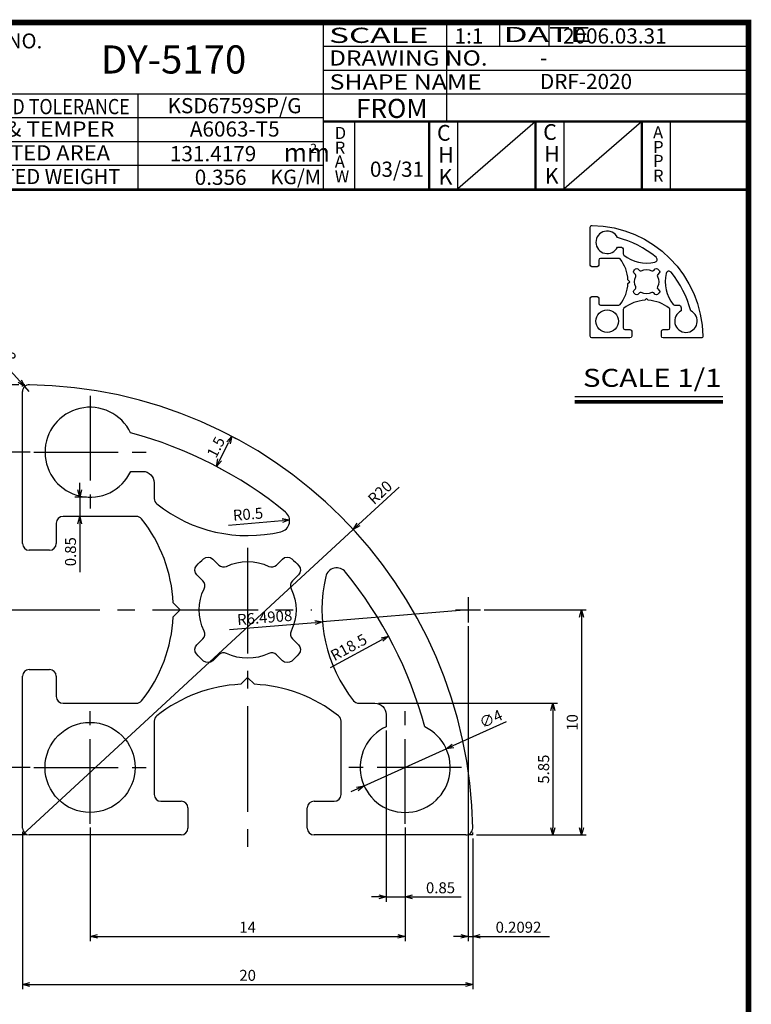
# Model space of a CAD drawing. Extents: x 6429 to 6626, y 657 to 937.
# Drawn here: x 6494 to 6624, y 761 to 936 of the extents above; entities that cross this region are included whole.
import ezdxf
from ezdxf.enums import TextEntityAlignment as Align

# ---------------------------------------------------------------- set-up
doc = ezdxf.new("R2010")
doc.units = 0
doc.header["$LTSCALE"] = 10
doc.linetypes.add('CENTER2', pattern=[1.125, 0.75, -0.125, 0.125, -0.125])
doc.layers.get('0').update_dxf_attribs({"linetype": 'CONTINUOUS'})
doc.layers.get('DEFPOINTS').update_dxf_attribs({"linetype": 'CONTINUOUS'})
doc.layers.add('AM_0', color=7, linetype='CONTINUOUS', lineweight=30)
doc.layers.add('외형선', color=3, linetype='CONTINUOUS')
doc.styles.add('ROMANS', font='romans')
doc.styles.add('ROMANT', font='romant')
doc.styles.get("Standard").update_dxf_attribs({"font": 'romans.shx'})
doc.styles.add('굴림체', font='txt')
doc.styles.add('로만드', font='romand.shx')
doc.dimstyles.get("Standard").update_dxf_attribs({"dimtxt": 0.18, "dimasz": 0.18, "dimexe": 0.18, "dimexo": 0.0625, "dimgap": 0.09, "dimtad": 0, "dimtih": 1, "dimtoh": 1, "dimdec": 4, "dimzin": 0, "dimdsep": 46, "dimtxsty": 'Standard', "dimcen": 0.09, "dimadec": 0, "dimazin": 0, "dimtfac": 1, "dimtdec": 4, "dimtofl": 0, "dimtmove": 0, "dimatfit": 3, "dimfxl": 0, "dimtolj": 1, "dimtzin": 0, "dimarcsym": 0})

# ---------------------------------------------------------------- blocks, each defined once
blk = doc.blocks.new('_Open30')
at = {"color": 0, "linetype": 'ByBlock', "lineweight": -2}
for p, q in [((-1, 0.27), (0, 0)), ((0, 0), (-1, -0.27)), ((0, 0), (-1, 0))]:
    blk.add_line(p, q, dxfattribs=at)
blk = doc.blocks.new('*D10')
at = {"layer": 'AM_0', "color": 4, "transparency": 16777216}
for p, q in [((6494.9, 792.01), (6494.9, 764.05)), ((6574.9, 790.81), (6574.9, 764.05)), ((6496.2, 764.9), (6573.6, 764.9))]:
    blk.add_line(p, q, dxfattribs=at)
at = {"layer": 'DEFPOINTS', "color": 0, "transparency": 16777216}
for p in [(6494.9, 792.66), (6574.9, 791.46), (6574.9, 764.9)]:
    blk.add_point(p, dxfattribs=at)
at = {"layer": 'AM_0', "color": 4, "transparency": 16777216, "xscale": 1.3, "yscale": 1.3, "zscale": 1.3, "rotation": 180}
blk.add_blockref('_Open30', (6494.9, 764.9), dxfattribs=at)
at = {"layer": 'AM_0', "color": 4, "transparency": 16777216, "xscale": 1.3, "yscale": 1.3, "zscale": 1.3}
blk.add_blockref('_Open30', (6574.9, 764.9), dxfattribs=at)
at = {"layer": 'AM_0', "color": 7, "transparency": 16777216, "insert": (6534.9, 766.52), "char_height": 1.95, "attachment_point": 5, "style": '로만드'}
blk.add_mtext('\\A1;20', dxfattribs=at)
blk = doc.blocks.new('*D11')
at = {"layer": 'AM_0', "color": 4, "transparency": 16777216}
for p, q in [((6494.25, 871.46), (6471.83, 871.46)), ((6472.68, 792.76), (6472.68, 870.16)), ((6495.45, 791.46), (6471.83, 791.46))]:
    blk.add_line(p, q, dxfattribs=at)
at = {"layer": 'DEFPOINTS', "color": 0, "transparency": 16777216}
for p in [(6472.68, 871.46), (6494.9, 871.46), (6496.1, 791.46)]:
    blk.add_point(p, dxfattribs=at)
at = {"layer": 'AM_0', "color": 4, "transparency": 16777216, "xscale": 1.3, "yscale": 1.3, "zscale": 1.3}
for p, rotation in [((6472.68, 871.46), 90), ((6472.68, 791.46), 270)]:
    blk.add_blockref('_Open30', p, dxfattribs=dict(at, rotation=rotation))
at = {"layer": 'AM_0', "color": 7, "transparency": 16777216, "insert": (6471.05, 831.46), "char_height": 1.95, "attachment_point": 5, "rotation": 90, "style": '로만드'}
blk.add_mtext('\\A1;20', dxfattribs=at)
blk = doc.blocks.new('*D12')
at = {"layer": 'AM_0', "color": 4, "transparency": 16777216}
for p, q in [((6506.9, 792.81), (6506.9, 772.6)), ((6562.9, 792.81), (6562.9, 772.6)), ((6508.2, 773.45), (6561.6, 773.45))]:
    blk.add_line(p, q, dxfattribs=at)
at = {"layer": 'DEFPOINTS', "color": 0, "transparency": 16777216}
for p in [(6506.9, 793.46), (6562.9, 793.46), (6562.9, 773.45)]:
    blk.add_point(p, dxfattribs=at)
at = {"layer": 'AM_0', "color": 4, "transparency": 16777216, "xscale": 1.3, "yscale": 1.3, "zscale": 1.3, "rotation": 180}
blk.add_blockref('_Open30', (6506.9, 773.45), dxfattribs=at)
at = {"layer": 'AM_0', "color": 4, "transparency": 16777216, "xscale": 1.3, "yscale": 1.3, "zscale": 1.3}
blk.add_blockref('_Open30', (6562.9, 773.45), dxfattribs=at)
at = {"layer": 'AM_0', "color": 7, "transparency": 16777216, "insert": (6534.9, 775.07), "char_height": 1.95, "attachment_point": 5, "style": '로만드'}
blk.add_mtext('\\A1;14', dxfattribs=at)
blk = doc.blocks.new('*D13')
at = {"layer": 'AM_0', "color": 4, "transparency": 16777216}
for p, q in [((6496.25, 859.46), (6478.51, 859.46)), ((6479.35, 858.16), (6479.35, 804.76)), ((6496.25, 803.46), (6478.51, 803.46))]:
    blk.add_line(p, q, dxfattribs=at)
at = {"layer": 'DEFPOINTS', "color": 0, "transparency": 16777216}
for p in [(6496.9, 859.46), (6479.35, 803.46), (6496.9, 803.46)]:
    blk.add_point(p, dxfattribs=at)
at = {"layer": 'AM_0', "color": 4, "transparency": 16777216, "xscale": 1.3, "yscale": 1.3, "zscale": 1.3}
for p, rotation in [((6479.35, 859.46), 90), ((6479.35, 803.46), 270)]:
    blk.add_blockref('_Open30', p, dxfattribs=dict(at, rotation=rotation))
at = {"layer": 'AM_0', "color": 7, "transparency": 16777216, "insert": (6477.73, 831.46), "char_height": 1.95, "attachment_point": 5, "rotation": 90, "style": '로만드'}
blk.add_mtext('\\A1;14', dxfattribs=at)
blk = doc.blocks.new('*D14')
at = {"layer": 'AM_0', "color": 4, "transparency": 16777216}
for p, q in [((6580.85, 811.54), (6571.38, 807.28)), ((6555.6, 800.18), (6570.19, 806.74)), ((6554.42, 799.65), (6553.23, 799.11))]:
    blk.add_line(p, q, dxfattribs=at)
at = {"layer": 'DEFPOINTS', "color": 0, "transparency": 16777216}
for p in [(6570.19, 806.74), (6555.6, 800.18)]:
    blk.add_point(p, dxfattribs=at)
at = {"layer": 'AM_0', "color": 4, "transparency": 16777216, "xscale": 1.3, "yscale": 1.3, "zscale": 1.3}
for p, rotation in [((6570.19, 806.74), 204.2268231404372), ((6555.6, 800.18), 24.22682314043721)]:
    blk.add_blockref('_Open30', p, dxfattribs=dict(at, rotation=rotation))
at = {"layer": 'AM_0', "color": 7, "transparency": 16777216, "insert": (6578.11, 812.09), "char_height": 1.95, "attachment_point": 5, "rotation": 24.2268, "style": '로만드'}
blk.add_mtext('\\A1;∅4', dxfattribs=at)
blk = doc.blocks.new('*D15')
at = {"layer": 'AM_0', "color": 4, "transparency": 16777216}
for p, q in [((6561.8, 853.25), (6554.62, 846.62)), ((6494.9, 791.46), (6553.67, 845.74))]:
    blk.add_line(p, q, dxfattribs=at)
at = {"layer": 'DEFPOINTS', "color": 0, "transparency": 16777216}
for p in [(6553.67, 845.74), (6494.9, 791.46)]:
    blk.add_point(p, dxfattribs=at)
at = {"layer": 'AM_0', "color": 4, "transparency": 16777216, "xscale": 1.3, "yscale": 1.3, "zscale": 1.3, "rotation": 222.7268768172633}
blk.add_blockref('_Open30', (6553.67, 845.74), dxfattribs=at)
at = {"layer": 'AM_0', "color": 7, "transparency": 16777216, "insert": (6558.41, 852.33), "char_height": 1.95, "attachment_point": 5, "rotation": 42.7269, "style": '로만드'}
blk.add_mtext('\\A1;R20', dxfattribs=at)
blk = doc.blocks.new('*D16')
at = {"layer": 'AM_0', "color": 4, "transparency": 16777216}
blk.add_line((6549.64, 821.21), (6558.78, 826.18), dxfattribs=at)
at = {"layer": 'DEFPOINTS', "color": 0, "transparency": 16777216}
for p in [(6559.92, 826.8), (6494.9, 791.46)]:
    blk.add_point(p, dxfattribs=at)
at = {"layer": 'AM_0', "color": 4, "transparency": 16777216, "xscale": 1.3, "yscale": 1.3, "zscale": 1.3, "rotation": 28.52296819566822}
blk.add_blockref('_Open30', (6559.92, 826.8), dxfattribs=at)
at = {"layer": 'AM_0', "color": 7, "transparency": 16777216, "insert": (6552.86, 824.81), "char_height": 1.95, "attachment_point": 5, "rotation": 28.523, "style": '로만드'}
blk.add_mtext('\\A1;R18.5', dxfattribs=at)
blk = doc.blocks.new('*D17')
at = {"layer": 'AM_0', "color": 4, "transparency": 16777216}
for p, q in [((6574.06, 831.46), (6548.19, 829.32)), ((6531.67, 827.95), (6546.89, 829.21))]:
    blk.add_line(p, q, dxfattribs=at)
at = {"layer": 'DEFPOINTS', "color": 0, "transparency": 16777216}
for p in [(6574.06, 831.46), (6548.19, 829.32)]:
    blk.add_point(p, dxfattribs=at)
at = {"layer": 'AM_0', "color": 4, "transparency": 16777216, "xscale": 1.3, "yscale": 1.3, "zscale": 1.3, "rotation": 4.729795176568876}
blk.add_blockref('_Open30', (6548.19, 829.32), dxfattribs=at)
at = {"layer": 'AM_0', "color": 7, "transparency": 16777216, "insert": (6537.92, 830.1), "char_height": 1.95, "attachment_point": 5, "rotation": 4.7298, "style": '로만드'}
blk.add_mtext('\\A1;R6.4908', dxfattribs=at)
blk = doc.blocks.new('*D18')
at = {"layer": 'AM_0', "color": 4, "transparency": 16777216}
for p, q in [((6576.94, 831.46), (6595.05, 831.46)), ((6594.2, 830.16), (6594.2, 792.76)), ((6575.55, 791.46), (6595.05, 791.46))]:
    blk.add_line(p, q, dxfattribs=at)
at = {"layer": 'DEFPOINTS', "color": 0, "transparency": 16777216}
for p in [(6576.29, 831.46), (6574.9, 791.46), (6594.2, 791.46)]:
    blk.add_point(p, dxfattribs=at)
at = {"layer": 'AM_0', "color": 4, "transparency": 16777216, "xscale": 1.3, "yscale": 1.3, "zscale": 1.3}
for p, rotation in [((6594.2, 831.46), 90), ((6594.2, 791.46), 270)]:
    blk.add_blockref('_Open30', p, dxfattribs=dict(at, rotation=rotation))
at = {"layer": 'AM_0', "color": 7, "transparency": 16777216, "insert": (6592.58, 811.46), "char_height": 1.95, "attachment_point": 5, "rotation": 90, "style": '로만드'}
blk.add_mtext('\\A1;10', dxfattribs=at)
blk = doc.blocks.new('*D19')
at = {"layer": 'AM_0', "color": 4, "transparency": 16777216}
for p, q in [((6574.06, 828.58), (6574.06, 772.6)), ((6574.9, 790.16), (6574.9, 772.6)), ((6572.76, 773.45), (6571.46, 773.45)), ((6574.06, 773.45), (6574.9, 773.45)), ((6576.2, 773.45), (6588.55, 773.45))]:
    blk.add_line(p, q, dxfattribs=at)
at = {"layer": 'DEFPOINTS', "color": 0, "transparency": 16777216}
for p in [(6574.06, 829.23), (6574.9, 790.81), (6574.9, 773.45)]:
    blk.add_point(p, dxfattribs=at)
at = {"layer": 'AM_0', "color": 4, "transparency": 16777216, "xscale": 1.3, "yscale": 1.3, "zscale": 1.3}
blk.add_blockref('_Open30', (6574.06, 773.45), dxfattribs=at)
at = {"layer": 'AM_0', "color": 4, "transparency": 16777216, "xscale": 1.3, "yscale": 1.3, "zscale": 1.3, "rotation": 180}
blk.add_blockref('_Open30', (6574.9, 773.45), dxfattribs=at)
at = {"layer": 'AM_0', "color": 7, "transparency": 16777216, "insert": (6583.02, 775.07), "char_height": 1.95, "attachment_point": 5, "style": '로만드'}
blk.add_mtext('\\A1;0.2092', dxfattribs=at)
blk = doc.blocks.new('*D20')
at = {"layer": 'AM_0', "color": 4, "transparency": 16777216}
for p, q in [((6558.15, 814.86), (6589.96, 814.86)), ((6589.12, 813.56), (6589.12, 792.76)), ((6576.2, 791.46), (6589.96, 791.46))]:
    blk.add_line(p, q, dxfattribs=at)
at = {"layer": 'DEFPOINTS', "color": 0, "transparency": 16777216}
for p in [(6557.5, 814.86), (6575.55, 791.46), (6589.12, 791.46)]:
    blk.add_point(p, dxfattribs=at)
at = {"layer": 'AM_0', "color": 4, "transparency": 16777216, "xscale": 1.3, "yscale": 1.3, "zscale": 1.3}
for p, rotation in [((6589.12, 814.86), 90), ((6589.12, 791.46), 270)]:
    blk.add_blockref('_Open30', p, dxfattribs=dict(at, rotation=rotation))
at = {"layer": 'AM_0', "color": 7, "transparency": 16777216, "insert": (6587.49, 803.16), "char_height": 1.95, "attachment_point": 5, "rotation": 90, "style": '로만드'}
blk.add_mtext('\\A1;5.85', dxfattribs=at)
blk = doc.blocks.new('*D21')
at = {"layer": 'AM_0', "color": 4, "transparency": 16777216}
for p, q in [((6559.5, 810.05), (6559.5, 779.61)), ((6562.9, 792.81), (6562.9, 779.61)), ((6558.2, 780.46), (6556.9, 780.46)), ((6559.5, 780.46), (6562.9, 780.46)), ((6564.2, 780.46), (6572.83, 780.46))]:
    blk.add_line(p, q, dxfattribs=at)
at = {"layer": 'DEFPOINTS', "color": 0, "transparency": 16777216}
for p in [(6559.5, 810.7), (6562.9, 793.46), (6562.9, 780.46)]:
    blk.add_point(p, dxfattribs=at)
at = {"layer": 'AM_0', "color": 4, "transparency": 16777216, "xscale": 1.3, "yscale": 1.3, "zscale": 1.3}
blk.add_blockref('_Open30', (6559.5, 780.46), dxfattribs=at)
at = {"layer": 'AM_0', "color": 4, "transparency": 16777216, "xscale": 1.3, "yscale": 1.3, "zscale": 1.3, "rotation": 180}
blk.add_blockref('_Open30', (6562.9, 780.46), dxfattribs=at)
at = {"layer": 'AM_0', "color": 7, "transparency": 16777216, "insert": (6569.17, 782.08), "char_height": 1.95, "attachment_point": 5, "style": '로만드'}
blk.add_mtext('\\A1;0.85', dxfattribs=at)
blk = doc.blocks.new('*D22')
at = {"layer": 'AM_0', "color": 4, "transparency": 16777216}
for p, q in [((6487.85, 879.28), (6494.41, 872.1)), ((6496.1, 870.25), (6495.29, 871.14))]:
    blk.add_line(p, q, dxfattribs=at)
at = {"layer": 'DEFPOINTS', "color": 0, "transparency": 16777216}
for p in [(6495.29, 871.14), (6496.1, 870.25)]:
    blk.add_point(p, dxfattribs=at)
at = {"layer": 'AM_0', "color": 4, "transparency": 16777216, "xscale": 1.3, "yscale": 1.3, "zscale": 1.3, "rotation": 312.4062334861702}
blk.add_blockref('_Open30', (6495.29, 871.14), dxfattribs=at)
at = {"layer": 'AM_0', "color": 7, "transparency": 16777216, "insert": (6491.5, 877.7), "char_height": 1.95, "attachment_point": 5, "rotation": 312.4062, "style": '로만드'}
blk.add_mtext('\\A1;R0.3', dxfattribs=at)
blk = doc.blocks.new('*D23')
at = {"layer": 'AM_0', "color": 4, "transparency": 16777216}
blk.add_line((6531.5, 846.53), (6541.06, 847.35), dxfattribs=at)
at = {"layer": 'DEFPOINTS', "color": 0, "transparency": 16777216}
for p in [(6540.36, 847.29), (6542.35, 847.46)]:
    blk.add_point(p, dxfattribs=at)
at = {"layer": 'AM_0', "color": 4, "transparency": 16777216, "xscale": 1.3, "yscale": 1.3, "zscale": 1.3, "rotation": 4.894820842995766}
blk.add_blockref('_Open30', (6542.35, 847.46), dxfattribs=at)
at = {"layer": 'AM_0', "color": 7, "transparency": 16777216, "insert": (6534.97, 848.46), "char_height": 1.95, "attachment_point": 5, "rotation": 4.8948, "style": '로만드'}
blk.add_mtext('\\A1;R0.5', dxfattribs=at)
blk = doc.blocks.new('*D24')
at = {"layer": 'AM_0', "color": 4, "transparency": 16777216}
for p, q in [((6529.94, 858.12), (6531.48, 861.15)), ((6531.92, 862.38), (6532.83, 861.92)), ((6529.19, 857.04), (6530.1, 856.58))]:
    blk.add_line(p, q, dxfattribs=at)
at = {"layer": 'DEFPOINTS', "color": 0, "transparency": 16777216}
for p in [(6531.34, 862.68), (6532.08, 862.3), (6528.61, 857.34)]:
    blk.add_point(p, dxfattribs=at)
at = {"layer": 'AM_0', "color": 4, "transparency": 16777216, "xscale": 1.3, "yscale": 1.3, "zscale": 1.3}
for p, rotation in [((6532.08, 862.3), 62.89833857809819), ((6529.34, 856.96), 242.8983385780982)]:
    blk.add_blockref('_Open30', p, dxfattribs=dict(at, rotation=rotation))
at = {"layer": 'AM_0', "color": 7, "transparency": 16777216, "insert": (6529.26, 860.37), "char_height": 1.95, "attachment_point": 5, "rotation": 62.8983, "style": '로만드'}
blk.add_mtext('\\A1;1.5', dxfattribs=at)
blk = doc.blocks.new('*D25')
at = {"layer": 'AM_0', "color": 4, "transparency": 16777216}
for p, q in [((6505.06, 852.76), (6505.06, 854.06)), ((6506.25, 851.46), (6504.21, 851.46)), ((6505.06, 851.46), (6505.06, 848.06)), ((6506.25, 848.06), (6504.21, 848.06)), ((6505.06, 846.76), (6505.06, 838.13))]:
    blk.add_line(p, q, dxfattribs=at)
at = {"layer": 'DEFPOINTS', "color": 0, "transparency": 16777216}
for p in [(6506.9, 851.46), (6505.06, 848.06), (6506.9, 848.06)]:
    blk.add_point(p, dxfattribs=at)
at = {"layer": 'AM_0', "color": 4, "transparency": 16777216, "xscale": 1.3, "yscale": 1.3, "zscale": 1.3}
for p, rotation in [((6505.06, 851.46), 270), ((6505.06, 848.06), 90)]:
    blk.add_blockref('_Open30', p, dxfattribs=dict(at, rotation=rotation))
at = {"layer": 'AM_0', "color": 7, "transparency": 16777216, "insert": (6503.43, 841.79), "char_height": 1.95, "attachment_point": 5, "rotation": 90, "style": '로만드'}
blk.add_mtext('\\A1;0.85', dxfattribs=at)

msp = doc.modelspace()

# ---------------------------------------------------------------- linework, layer by layer
at = {"color": 7, "lineweight": -3}
for p, q in [((6548.38973, 906.25795), (6548.38973, 935.82595)), ((6548.38973, 918.33092), (6623.88653, 918.33092)), ((6548.38973, 918.18092), (6623.88653, 918.18092)), ((6553.92804, 906.25795), (6553.92804, 918.18092)), ((6567.11973, 906.25795), (6567.11973, 918.18092)), ((6567.26973, 906.25795), (6567.26973, 918.18092)), ((6572.26973, 906.25795), (6572.26973, 918.18092)), ((6585.99973, 906.25795), (6585.99973, 918.18092)), ((6586.14973, 906.25795), (6586.14973, 918.18092)), ((6591.14973, 906.25795), (6591.14973, 918.18092)), ((6604.87973, 906.25795), (6604.87973, 918.18092)), ((6605.02973, 906.25795), (6605.02973, 918.18092)), ((6610.02973, 906.25795), (6610.02973, 918.18092)), ((6429.88653, 906.25795), (6623.88653, 906.25795))]:
    msp.add_line(p, q, dxfattribs=at)
at = {"color": 4, "lineweight": -3}
for p, q in [((6570.28373, 918.33092), (6570.28373, 935.82595)), ((6579.69813, 931.60195), (6579.69813, 935.82595)), ((6588.45573, 931.60195), (6588.45573, 935.82595)), ((6548.38973, 931.60195), (6623.88653, 931.60195)), ((6548.38973, 927.37795), (6623.88653, 927.37795)), ((6477.98973, 923.15395), (6623.88653, 923.15395)), ((6515.42853, 906.25795), (6515.42853, 923.15395)), ((6477.98973, 918.92995), (6548.38973, 918.92995)), ((6477.98973, 914.70595), (6548.38973, 914.70595)), ((6477.98973, 910.48195), (6548.38973, 910.48195))]:
    msp.add_line(p, q, dxfattribs=at)
at = {"lineweight": -3}
for p, q in [((6585.99973, 918.18092), (6572.26973, 906.25795)), ((6604.87973, 918.18092), (6591.14973, 906.25795))]:
    msp.add_line(p, q, dxfattribs=at)
at = {"color": 7, "linetype": 'Continuous', "lineweight": -3}
msp.add_line((6429.88653, 906.05795), (6623.88653, 906.05795), dxfattribs=at)
at = {"color": 4}
for p, q in [((6494.89896, 871.12758), (6494.89896, 871.46167)), ((6574.89896, 791.46167), (6574.20103, 791.46167))]:
    msp.add_line(p, q, dxfattribs=at)
at = {"color": 0}
for p, q in [((6494.89896, 843.26167), (6494.89896, 870.25253)), ((6500.89896, 846.86167), (6500.89896, 843.26167)), ((6515.12796, 848.06167), (6502.09896, 848.06167)), ((6499.69896, 842.06167), (6496.09896, 842.06167)), ((6522.89896, 831.46167), (6521.66985, 832.69078)), ((6521.66985, 830.23256), (6522.89896, 831.46167)), ((6496.09896, 820.86167), (6499.69896, 820.86167)), ((6494.89896, 792.66167), (6494.89896, 819.66167)), ((6500.89896, 819.66167), (6500.89896, 816.06167)), ((6534.89896, 819.46167), (6533.66985, 818.23256)), ((6536.12807, 818.23256), (6534.89896, 819.46167)), ((6502.09896, 814.86167), (6515.12796, 814.86167)), ((6518.29896, 811.69067), (6518.29896, 798.66167)), ((6551.49896, 798.66167), (6551.49896, 811.69067)), ((6519.49896, 797.46167), (6523.09896, 797.46167)), ((6524.29896, 796.26167), (6524.29896, 792.66167)), ((6545.49896, 792.66167), (6545.49896, 796.26167)), ((6546.69896, 797.46167), (6550.29896, 797.46167)), ((6523.09896, 791.46167), (6496.09896, 791.46167)), ((6573.68982, 791.46167), (6546.69896, 791.46167))]:
    msp.add_line(p, q, dxfattribs=at)
at = {"color": 1, "linetype": 'CENTER2', "ltscale": 2}
for p, q in [((6506.89896, 869.46167), (6506.89896, 849.46167)), ((6496.89896, 859.46167), (6516.89896, 859.46167)), ((6506.89896, 793.46167), (6506.89896, 813.46167)), ((6562.89896, 793.46167), (6562.89896, 813.46167)), ((6496.89896, 803.46167), (6516.89896, 803.46167)), ((6572.89896, 803.46167), (6552.89896, 803.46167))]:
    msp.add_line(p, q, dxfattribs=at)
msp.add_line((6593.02021, 869.37243), (6619.34634, 869.37243))
at = {"color": 1, "linetype": 'CENTER2', "ltscale": 2.5}
for p, q in [((6534.89896, 842.4731), (6534.89896, 788.69597)), ((6489.87881, 831.46167), (6546.32961, 831.46167))]:
    msp.add_line(p, q, dxfattribs=at)
at = {"color": 7, "lineweight": -3, "const_width": 1}
msp.add_lwpolyline([(6429.88653, 935.82595), (6623.88653, 935.82595), (6623.88653, 667.82595), (6429.88653, 667.82595)], close=True, dxfattribs=at)
at = {"color": 0}
for points in [[(6596.0811, 892.42028, -0.414213562), (6595.7811, 892.72028), (6595.7811, 899.468, -0.418681105), (6596.08567, 899.76796, -0.405320489), (6615.77878, 880.07485, -0.418681105), (6615.47882, 879.77028), (6608.7311, 879.77028, -0.414213562), (6608.4311, 880.07028), (6608.4311, 880.97028, -0.414213562), (6608.7311, 881.27028), (6609.6311, 881.27028, 0.414213562), (6609.9311, 881.57028), (6609.9311, 884.82753, 0.228782246), (6609.81767, 885.06246, 0.157224727), (6606.08838, 886.463), (6605.7811, 886.77028), (6605.47382, 886.463, 0.157224727), (6601.74453, 885.06246, 0.228782246), (6601.6311, 884.82753), (6601.6311, 881.57028, 0.414213562), (6601.9311, 881.27028), (6602.8311, 881.27028, -0.414213562), (6603.1311, 880.97028), (6603.1311, 880.07028, -0.414213562), (6602.8311, 879.77028), (6596.0811, 879.77028, -0.414213562), (6595.7811, 880.07028), (6595.7811, 886.82028, -0.414213562), (6596.0811, 887.12028), (6596.9811, 887.12028, -0.414213562), (6597.2811, 886.82028), (6597.2811, 885.92028, 0.414213562), (6597.5811, 885.62028), (6600.83835, 885.62028, 0.228782246), (6601.07328, 885.73371, 0.157224727), (6602.47382, 889.463), (6602.7811, 889.77028), (6602.47382, 890.07756, 0.157224727), (6601.07328, 893.80685, 0.228782246), (6600.83835, 893.92028), (6597.5811, 893.92028, 0.414213562), (6597.2811, 893.62028), (6597.2811, 892.72028, -0.414213562), (6596.9811, 892.42028)], [(6600.59149, 895.92028), (6601.1311, 895.92028, -0.414213562), (6601.6311, 895.42028), (6601.6311, 894.71303, 0.228782246), (6601.74453, 894.4781, 0.22917815), (6607.26087, 893.24121, 0.622845309), (6607.46259, 894.11576, 0.105582461), (6600.58405, 897.63593, 4.437547926)], [(6603.82274, 887.49765, -0.037087982), (6603.50847, 887.81192, -0.392660884), (6603.5236, 888.21989), (6603.79009, 888.48638, 0.319821943), (6603.84773, 888.82975, -0.230332075), (6603.84773, 890.71081, 0.319821943), (6603.79009, 891.05418), (6603.5236, 891.32067, -0.392660884), (6603.50847, 891.72864, -0.037087982), (6603.82274, 892.04291, -0.392660884), (6604.23071, 892.02778), (6604.4972, 891.76129, 0.319821943), (6604.84057, 891.70365, -0.230332075), (6606.72163, 891.70365, 0.319821943), (6607.065, 891.76129), (6607.33149, 892.02778, -0.392660884), (6607.73946, 892.04291, -0.037087982), (6608.05373, 891.72864, -0.392660884), (6608.0386, 891.32067), (6607.77211, 891.05418, 0.319821943), (6607.71447, 890.71081, -0.230332075), (6607.71447, 888.82975, 0.319821943), (6607.77211, 888.48638), (6608.0386, 888.21989, -0.392660884), (6608.05373, 887.81192, -0.037087982), (6607.73946, 887.49765, -0.392660884), (6607.33149, 887.51278), (6607.065, 887.77927, 0.319821943), (6606.72163, 887.83691, -0.230332075), (6604.84057, 887.83691, 0.319821943), (6604.4972, 887.77927), (6604.23071, 887.51278, -0.392660884)], [(6611.4311, 885.62028, -0.414213562), (6611.9311, 885.12028), (6611.9311, 884.58067, 4.437547926), (6613.64676, 884.57323, 0.105582461), (6610.12658, 891.45177, 0.622845309), (6609.25203, 891.25005, 0.22917815), (6610.48892, 885.73371, 0.228782246), (6610.72385, 885.62028)], [(6514.1405, 856.06167), (6516.29896, 856.06167, -0.414213562), (6518.29896, 854.06167), (6518.29896, 851.23267, 0.228782246), (6518.75269, 850.29294, 0.22917815), (6540.81803, 845.34538, 0.622845309), (6541.62493, 848.84357, 0.105582461), (6514.11077, 862.92429, 4.437547926)], [(6527.06553, 822.37116, -0.037087982), (6525.80845, 823.62824, -0.392660884), (6525.86897, 825.26011), (6526.93494, 826.32607, 0.319821943), (6527.16549, 827.69955, -0.230332075), (6527.16549, 835.22379, 0.319821943), (6526.93494, 836.59726), (6525.86897, 837.66323, -0.392660884), (6525.80845, 839.2951, -0.037087982), (6527.06553, 840.55218, -0.392660884), (6528.6974, 840.49165), (6529.76336, 839.42569, 0.319821943), (6531.13684, 839.19513, -0.230332075), (6538.66108, 839.19513, 0.319821943), (6540.03455, 839.42569), (6541.10052, 840.49165, -0.392660884), (6542.73239, 840.55218, -0.037087982), (6543.98947, 839.2951, -0.392660884), (6543.92894, 837.66323), (6542.86298, 836.59726, 0.319821943), (6542.63242, 835.22379, -0.230332075), (6542.63242, 827.69955, 0.319821943), (6542.86298, 826.32607), (6543.92894, 825.26011, -0.392660884), (6543.98947, 823.62824, -0.037087982), (6542.73239, 822.37116, -0.392660884), (6541.10052, 822.43168), (6540.03455, 823.49765, 0.319821943), (6538.66108, 823.7282, -0.230332075), (6531.13684, 823.7282, 0.319821943), (6529.76336, 823.49765), (6528.6974, 822.43168, -0.392660884)], [(6557.49896, 814.86167, -0.414213562), (6559.49896, 812.86167), (6559.49896, 810.70321, 4.437547926), (6566.36158, 810.67348, 0.105582461), (6552.28086, 838.18764, 0.622845309), (6548.78267, 837.38074, 0.22917815), (6553.73023, 815.3154, 0.228782246), (6554.66996, 814.86167)]]:
    msp.add_lwpolyline(points, format="xyb", close=True, dxfattribs=at)
at = {"color": 4, "const_width": 0.64083}
msp.add_lwpolyline([(6593.02021, 868.40609), (6619.34634, 868.40609)], dxfattribs=at)
at = {"color": 0}
for centre, radius in [((6598.7811, 882.77028), 2), ((6506.89896, 803.46167), 8)]:
    msp.add_circle(centre, radius, dxfattribs=at)
at = {"color": 4}
for start, end in [(89.6908354, 90), (360, 0.2954195)]:
    msp.add_arc((6494.89896, 791.46167), 80, start, end, dxfattribs=at)
at = {"color": 0}
for centre, radius, start, end in [((6496.09896, 870.25253), 1.2, 89.1274417, 180), ((6494.89896, 791.46167), 80, 0.8725583, 89.1274417), ((6502.09896, 846.86167), 1.2, 90, 180), ((6515.12796, 846.86167), 1.2, 38.4540791, 90), ((6495.73562, 831.46167), 25.96333, 2.713408, 38.4540791), ((6496.09896, 843.26167), 1.2, 180, 270), ((6499.69896, 843.26167), 1.2, 270, 360), ((6495.73562, 831.46167), 25.96333, 321.5459209, 357.286592), ((6496.09896, 819.66167), 1.2, 90, 180), ((6499.69896, 819.66167), 1.2, 0, 90), ((6534.89896, 792.29833), 25.96333, 92.713408, 128.4540791), ((6534.89896, 792.29833), 25.96333, 51.5459209, 87.286592), ((6502.09896, 816.06167), 1.2, 180, 270), ((6515.12796, 816.06167), 1.2, 270, 321.5459209), ((6519.49896, 811.69067), 1.2, 128.4540791, 180), ((6550.29896, 811.69067), 1.2, 360, 51.5459209), ((6519.49896, 798.66167), 1.2, 180, 270), ((6550.29896, 798.66167), 1.2, 270, 0), ((6523.09896, 796.26167), 1.2, 0, 90), ((6546.69896, 796.26167), 1.2, 90, 180), ((6496.09896, 792.66167), 1.2, 180, 270), ((6523.09896, 792.66167), 1.2, 270, 360), ((6546.69896, 792.66167), 1.2, 180, 270), ((6573.68982, 792.66167), 1.2, 270, 0.8725583)]:
    msp.add_arc(centre, radius, start, end, dxfattribs=at)
at = {"layer": 'AM_0', "color": 1, "linetype": 'CENTER2'}
for p, q in [((6574.06229, 833.68981), (6574.06229, 829.23352)), ((6571.83415, 831.46167), (6576.29044, 831.46167))]:
    msp.add_line(p, q, dxfattribs=at)

# ---------------------------------------------------------------- texts
at = {"color": 7, "lineweight": -3}
for s, style, width, p, p2 in [('SCALE             ', '굴림체', 1.05654, (6549.36145, 932.19848), (6584.32168, 932.19848)), ('DATE              ', 'ROMANS', 0.738894, (6580.37251, 932.34208), (6615.33274, 932.34208)), ('DRAWING NO.       ', '굴림체', 1.05654, (6549.38211, 928.17138), (6584.34234, 928.17138)), ('SHAPE NAME        ', '굴림체', 1.05654, (6549.46425, 923.91561), (6584.42447, 923.91561)), ('STANDARD TOLERANCE', '굴림체', 1.05654, (6478.99533, 919.53449), (6513.95556, 919.53449)), ('ALLOY & TEMPER   ', '굴림체', 1.118689, (6478.99533, 915.54388), (6513.95556, 915.54388)), ('ESTIMATED AREA    ', '굴림체', 1.05654, (6478.99533, 911.32739), (6513.95556, 911.32739)), ('ESTIMATED WEIGHT  ', '굴림체', 1.05654, (6478.91998, 907.1109), (6513.88021, 907.1109))]:
    msp.add_text(s, height=2.7, dxfattribs=dict(at, style=style, width=width)).set_placement(p, p2, align=Align.FIT)
for s, height, style, p in [('1:1', 2.7, '굴림체', (6571.67031, 933.4401)), ('2006.03.31', 2.7, '굴림체', (6590.93311, 933.4401)), ('SHAPE NO.', 2.644646, 'ROMANT', (6479.9278, 932.55279)), ('-', 2.7, '굴림체', (6586.83933, 929.5774)), ('DRF-2020', 2.7, '굴림체', (6586.83933, 925.3534)), ('FROM', 3.392705, '굴림체', (6554.17391, 920.56295)), ('D', 2.15071, '굴림체', (6550.37793, 916.19803)), ('C', 2.79221, '굴림체', (6568.54385, 916.21947)), ('C', 2.79221, '굴림체', (6587.41225, 916.36947)), ('A', 2.15071, '굴림체', (6606.93179, 916.31158)), ('R', 2.15071, '굴림체', (6550.39057, 913.58312)), ('H', 2.79221, '굴림체', (6568.74293, 912.33709)), ('H', 2.79221, '굴림체', (6587.61133, 912.48709)), ('P', 2.15071, '굴림체', (6606.94443, 913.69668)), ('A', 2.15071, '굴림체', (6550.38741, 911.12729)), ('P', 2.15071, '굴림체', (6606.94127, 911.24085)), ('K', 2.79221, '굴림체', (6568.81962, 908.41084)), ('K', 2.79221, '굴림체', (6587.68802, 908.56084)), ('W', 2.15071, '굴림체', (6550.37793, 908.48713)), ('R', 2.15071, '굴림체', (6606.93179, 908.60068))]:
    msp.add_text(s, height=height, dxfattribs=dict(at, style=style)).set_placement(p, align=Align.MIDDLE_LEFT)
at = {"color": 7, "style": '굴림체', "width": 1.2}
msp.add_text('SCALE 1/1', height=3.2, dxfattribs=at).set_placement((6594.47758, 872.68894), align=Align.MIDDLE_LEFT)
at = {"layer": '외형선', "color": 7, "linetype": 'ByBlock', "lineweight": -3, "style": '굴림체'}
for s, height, p in [('DY-5170', 5, (6508.82952, 926.7586)), ('KSD6759SP/G ', 2.7, (6520.67151, 919.69614)), ('A6063-T5', 2.7, (6524.63572, 915.55565)), ('131.4179', 2.7, (6521.09895, 911.17213)), ('03/31', 2.7, (6556.62878, 908.40561)), ('0.356', 2.7, (6525.50261, 906.97559))]:
    msp.add_text(s, height=height, dxfattribs=at).set_placement(p)
at = {"layer": '외형선', "color": 7, "linetype": 'ByBlock', "style": '굴림체'}
for s, height, p in [('mm', 3.24, (6541.33314, 911.09865)), ('2', 1.62, (6546.00394, 912.6573)), ('KG/M', 2.592, (6538.94426, 907.08762))]:
    msp.add_text(s, height=height, dxfattribs=at).set_placement(p)

# ---------------------------------------------------------------- dimensions: what is measured, and where the dimension line sits
at = {"layer": 'AM_0'}
for center, mpoint, picture, middle in [((6496.09896, 870.25253), (6495.2897, 871.13859), '*D22', (6490.29556, 876.60668)), ((6494.89896, 791.46167), (6553.66667, 845.74201), '*D15', (6559.51108, 851.14016)), ((6540.36207, 847.29271), (6542.35478, 847.46337), '*D23', (6535.11302, 846.84319)), ((6574.06229, 831.46167), (6548.18737, 829.32082), '*D17', (6538.05658, 828.48261)), ((6494.89896, 791.46167), (6559.91726, 826.79748), '*D16', (6553.63509, 823.38328))]:
    dim = msp.add_radius_dim(center=center, mpoint=mpoint, dimstyle='Standard', override={"dimscale": 0.65, "dimtxt": 3, "dimasz": 2, "dimexe": 1.3, "dimexo": 1, "dimgap": 1, "dimtad": 1, "dimtih": 0, "dimtoh": 0, "dimlfac": 0.25, "dimzin": 9, "dimtxsty": '로만드', "dimblk": 'OPEN30', "dimcen": 0, "dimclrd": 4, "dimclre": 4, "dimclrt": 7, "dimtp": 0.3, "dimtfac": 0.5, "dimtofl": 1, "dimldrblk": 'Open30', "dimtzin": 9}, dxfattribs=at)
    dim.commit()
    dim.dimension.update_dxf_attribs({"geometry": picture, "text_midpoint": middle, "dimtype": 164})
for base, p1, p2, picture, middle in [((6472.67899, 871.46167), (6496.09896, 791.46167), (6494.89896, 871.46167), '*D11', (6471.05399, 831.46167)), ((6479.35389, 803.46167), (6496.89896, 859.46167), (6496.89896, 803.46167), '*D13', (6477.72889, 831.46167)), ((6505.05686, 848.06167), (6506.89896, 851.46167), (6506.89896, 848.06167), '*D25', (6503.43186, 841.79381)), ((6594.20303, 791.46167), (6576.29044, 831.46167), (6574.89896, 791.46167), '*D18', (6592.57803, 811.46167)), ((6589.1181, 791.46167), (6557.49896, 814.86167), (6575.54896, 791.46167), '*D20', (6587.4931, 803.16167))]:
    dim = msp.add_linear_dim(base=base, p1=p1, p2=p2, angle=90, dimstyle='Standard', override={"dimscale": 0.65, "dimtxt": 3, "dimasz": 2, "dimexe": 1.3, "dimexo": 1, "dimgap": 1, "dimtad": 1, "dimtih": 0, "dimtoh": 0, "dimlfac": 0.25, "dimzin": 9, "dimtxsty": '로만드', "dimblk": 'OPEN30', "dimcen": 0, "dimclrd": 4, "dimclre": 4, "dimclrt": 7, "dimtp": 0.3, "dimtfac": 0.5, "dimtofl": 1, "dimldrblk": 'Open30', "dimtzin": 9}, dxfattribs=at)
    dim.commit()
    dim.dimension.update_dxf_attribs({"geometry": picture, "text_midpoint": middle})
dim = msp.add_aligned_dim(p1=(6528.61119, 857.33644), p2=(6531.34462, 862.67764), distance=-0.8222, dimstyle='Standard', override={"dimscale": 0.65, "dimtxt": 3, "dimasz": 2, "dimexe": 1.3, "dimexo": 1, "dimgap": 1, "dimtad": 1, "dimtih": 0, "dimtoh": 0, "dimlfac": 0.25, "dimzin": 9, "dimtxsty": '로만드', "dimblk": 'OPEN30', "dimcen": 0, "dimclrd": 4, "dimclre": 4, "dimclrt": 7, "dimtp": 0.3, "dimtfac": 0.5, "dimtofl": 1, "dimldrblk": 'Open30', "dimtzin": 9}, dxfattribs=at)
dim.commit()
dim.dimension.update_dxf_attribs({"geometry": '*D24', "text_midpoint": (6529.26325, 860.37277)})
for base, p1, p2, picture, middle in [((6574.89896, 773.44755), (6574.06229, 829.23352), (6574.89896, 790.81167), '*D19', (6583.02396, 775.07255)), ((6562.89896, 780.45832), (6559.49896, 810.70321), (6562.89896, 793.46167), '*D21', (6569.16682, 782.08332)), ((6574.89896, 764.8991), (6494.89896, 792.66167), (6574.89896, 791.46167), '*D10', (6534.89896, 766.5241)), ((6562.89896, 773.44755), (6506.89896, 793.46167), (6562.89896, 793.46167), '*D12', (6534.89896, 775.07255))]:
    dim = msp.add_linear_dim(base=base, p1=p1, p2=p2, dimstyle='Standard', override={"dimscale": 0.65, "dimtxt": 3, "dimasz": 2, "dimexe": 1.3, "dimexo": 1, "dimgap": 1, "dimtad": 1, "dimtih": 0, "dimtoh": 0, "dimlfac": 0.25, "dimzin": 9, "dimtxsty": '로만드', "dimblk": 'OPEN30', "dimcen": 0, "dimclrd": 4, "dimclre": 4, "dimclrt": 7, "dimtp": 0.3, "dimtfac": 0.5, "dimtofl": 1, "dimldrblk": 'Open30', "dimtzin": 9}, dxfattribs=at)
    dim.commit()
    dim.dimension.update_dxf_attribs({"geometry": picture, "text_midpoint": middle})
dim = msp.add_diameter_dim_2p(p1=(6555.60353, 800.17887), p2=(6570.19438, 806.74447), dimstyle='Standard', override={"dimscale": 0.65, "dimtxt": 3, "dimasz": 2, "dimexe": 1.3, "dimexo": 1, "dimgap": 1, "dimtad": 1, "dimtih": 0, "dimtoh": 0, "dimlfac": 0.25, "dimzin": 9, "dimtxsty": '로만드', "dimblk": 'OPEN30', "dimcen": 0, "dimclrd": 4, "dimclre": 4, "dimclrt": 7, "dimtp": 0.3, "dimtfac": 0.5, "dimtofl": 1, "dimldrblk": 'Open30', "dimtzin": 9}, dxfattribs=at)
dim.commit()
dim.dimension.update_dxf_attribs({"geometry": '*D14', "text_midpoint": (6578.77291, 810.60464), "dimtype": 163})

doc.saveas('drawing.dxf')
